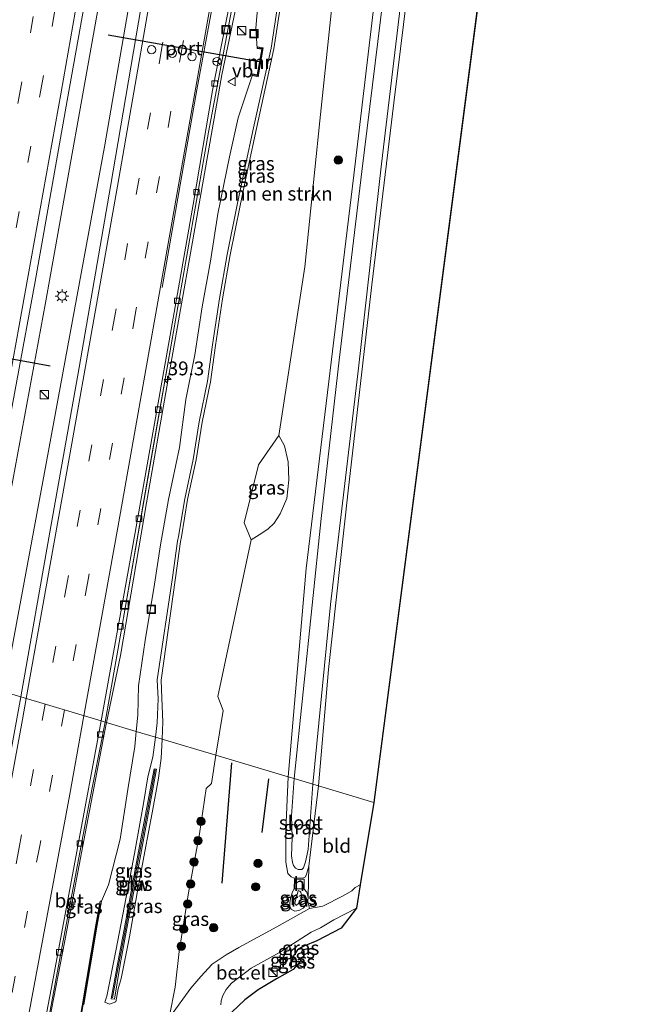
# Model space of a CAD drawing. Units: metres. Extents: x 99998 to 110006, y 418748 to 425003.
# Drawn here: x 103915 to 104027, y 419760 to 419938 of the extents above; entities that cross this region are included whole.
import ezdxf
from ezdxf.enums import TextEntityAlignment as Align

# ---------------------------------------------------------------- set-up
doc = ezdxf.new("R2010")
doc.units = ezdxf.units.M
doc.linetypes.add('VW-3-9_STREEP', pattern=[12, 3, -9])
doc.layers.get('0').update_dxf_attribs({"lineweight": 25})
for name, color, linetype, lineweight in [('B-ME-AM-KILOMETR-S-B1', 7, 'Continuous', 18), ('B-ME-BV-GELEIDECONSTRUCTIE-GELEIDERAIL-L-B1', 213, 'BV-GELEIDERAIL', 18), ('B-ME-GR-BOMENRIJ-L-B1', 10, 'Continuous', 25), ('B-ME-GR-BOMENSTRUIKEN-GV-B6', 93, 'Continuous', 18), ('B-ME-GR-BOOM-S-B1', 93, 'Continuous', 18), ('B-ME-GW-KRUINLIJN-L-B1', 93, 'Continuous', 18), ('B-ME-GW-TEENLIJN-L-B1', 93, 'Continuous', 18), ('B-ME-IE-GRASLAND-GV-B6', 93, 'Continuous', 18), ('B-ME-IE-GRONDWERKLIJN-GROND_INGERICHT-GV-B6', 253, 'Continuous', 18), ('B-ME-IE-HULPGEOMETRIE-L-B1', 53, 'Continuous', 18), ('B-ME-IE-INRICHTINGSELEMENT-S-B1', 253, 'Continuous', 18), ('B-ME-IE-MEUBILAIR_WEGMEUBILAIR-LICHTMAST-S-B1', 8, 'Continuous', 18), ('B-ME-KG-KADASTRAAL-DAKRAND-L-B1', 13, 'Continuous', 18), ('B-ME-KG-KADASTRAAL-OPNAMEDTMGRENS-L-B1', 10, 'Continuous', 25), ('B-ME-KW-GELUIDSWERING-GV-B6', 8, 'Continuous', 18), ('B-ME-KW-SCHERM-L-B1', 8, 'Continuous', 18), ('B-ME-MW-MUUR-GV-B6', 8, 'IE-TERREINAFSCHEIDING-KUNSTMATIG', 18), ('B-ME-MW-MUUR-L-B1', 8, 'IE-TERREINAFSCHEIDING-KUNSTMATIG', 18), ('B-ME-OG-BEBOUWING-GV-B6', 173, 'Continuous', 18), ('B-ME-OG-WATER-GV-B6', 153, 'Continuous', 18), ('B-ME-VH-VERH_SOORT-BETON-OVERIG-GV-B6', 8, 'IE-TERREINAFSCHEIDING-NATUURLIJK-HOUTWAL', 18), ('B-ME-VH-VERH_SOORT-BITUMEN-GV-B6', 8, 'IE-TERREINAFSCHEIDING-NATUURLIJK-HOUTWAL', 18), ('B-ME-VH-VERH_SOORT-GV-B6', 8, 'Continuous', 18), ('B-ME-VV-KOLK-S-B1', 8, 'Continuous', 18), ('B-ME-VW-DRIP-S-B1', 8, 'Continuous', 18), ('B-ME-VW-MARKERING-39STREEP-015-L-B1', 255, 'VW-3-9_STREEP', 18), ('B-ME-VW-MARKERING-STREEP-015-L-B1', 7, 'Continuous', 18), ('B-ME-VW-MEUBILAIR_WEGMEUBILAIR-RONA-S-B1', 8, 'Continuous', 18), ('B-ME-VW-MEUBILAIR_WEGMEUBILAIR-VERKEERSBORD-S-B1', 8, 'Continuous', 18), ('B-ME-VW-PORTAAL-L-B1', 10, 'Continuous', 25)]:
    doc.layers.add(name, color=color, linetype=linetype, lineweight=lineweight)
doc.styles.add('NLCS-ISO', font='NLCS-ISO.TTF')
doc.linetypes.add('BV-GELEIDERAIL', pattern='A,10,-3,[108,NLCS.SHX,S=1,R=0,X=0,Y=0],-3', length=16)
doc.linetypes.add('IE-TERREINAFSCHEIDING-KUNSTMATIG', pattern='A,4,[82,NLCS.SHX,S=0.75,R=90,X=0,Y=0],4,-2', length=10)
doc.linetypes.add('IE-TERREINAFSCHEIDING-NATUURLIJK-HOUTWAL', pattern='A,7,-1.5,[67,NLCS.SHX,S=0.75,R=45,X=0,Y=0],-1.5,7,-1.5,[70,NLCS.SHX,S=0.75,R=0,X=0,Y=0],-1.5', length=20)

# ---------------------------------------------------------------- blocks, each defined once
blk = doc.blocks.new('kast')
blk.add_line((-0.75, -0.75), (0.75, 0.75))
blk.add_lwpolyline([(-0.75, 0.75), (0.75, 0.75), (0.75, -0.75), (-0.75, -0.75)], close=True)
blk = doc.blocks.new('dtb')
blk.add_circle((0, 0), 0.75)
blk = doc.blocks.new('put')
for p, q in [((0.75, 0.75), (-0.75, 0.75)), ((-0.75, 0.75), (-0.75, -0.75)), ((0.75, -0.75), (0.75, 0.75)), ((-0.75, -0.75), (0.75, -0.75))]:
    blk.add_line(p, q)
blk.add_lwpolyline([(-0.625, 0.625), (0.625, 0.625), (0.625, -0.625), (-0.625, -0.625)], close=True)
blk = doc.blocks.new('verkeersbord')
for p, q in [((0, 0.75), (-0.75, -0.625)), ((0.75, -0.625), (0, 0.75)), ((-0.75, -0.625), (0.75, -0.625))]:
    blk.add_line(p, q)
blk = doc.blocks.new('wegwijzer')
for q in [(-0.53, -0.53), (0, 0.75), (0.53, -0.53)]:
    blk.add_line((0, 0), q)
blk.add_circle((0, 0), 0.75)
blk = doc.blocks.new('boom')
blk.add_hatch(color=256).paths.add_polyline_path([(-0.75, 0, 1), (0.75, 0, 1)])
blk.add_circle((0, 0), 0.75)
blk = doc.blocks.new('hecto')
for p, q in [((0, 0.625), (-0.625, 0)), ((0, -0.625), (0, 0.625)), ((-0.625, 0), (0.625, 0)), ((0.625, 0), (0, -0.625))]:
    blk.add_line(p, q)
blk = doc.blocks.new('kolk')
blk.add_lwpolyline([(-0.5, -0.5), (0.5, -0.5), (0.5, 0.5), (-0.5, 0.5)], close=True)
blk = doc.blocks.new('lantaarnpaal')
for p, q in [((-0.75, 0), (-1.25, 0)), ((-0.88, 0.88), (-0.53, 0.53)), ((0, 0.75), (0, 1.25)), ((0.53, 0.53), (0.88, 0.88)), ((0.75, 0), (1.25, 0)), ((-0.53, -0.53), (-0.88, -0.88)), ((0, -0.75), (0, -1.25)), ((0.53, -0.53), (0.88, -0.88))]:
    blk.add_line(p, q)
blk.add_circle((0, 0), 0.75)

msp = doc.modelspace()

# ---------------------------------------------------------------- linework, layer by layer
at = {"layer": 'B-ME-BV-GELEIDECONSTRUCTIE-GELEIDERAIL-L-B1'}
for points in [[(103906.73, 419818.01, 5.22), (103919.43, 419886.76, 4.84), (103930.24, 419947.2, 4.09), (103941.41, 420012.95, 3.09), (103952.26, 420080.06, 2.1), (103967.17, 420176.53, 1.34), (103968.46, 420185.14, 1.41)], [(103974.41, 420182.97, 1.52), (103962.22, 420106.95, 1.89), (103953.52, 420052.95, 2.55), (103944.4, 419997.75, 3.36), (103930.1, 419914.98, 4.64), (103919.27, 419856.04, 5.21), (103911.87, 419816.38, 5.42)], [(103930.48, 419810.84, 5.04), (103932.98, 419823, 5.01), (103937.69, 419850.57, 4.95), (103941.39, 419871.58, 4.69), (103944.04, 419886.58, 4.55), (103945.66, 419895.75, 4.39), (103951.35, 419927.98, 3.94), (103954.07, 419940.97, 3.73), (103956.72, 419954.13, 3.49), (103960.07, 419969.63, 3.17), (103964.18, 419989.25, 2.79), (103968.35, 420008.74, 2.46), (103971.18, 420023.12, 2.22), (103975.31, 420048.19, 1.97), (103976.92, 420058.3, 1.86), (103981.62, 420087.7, 1.78), (103984.52, 420106.1, 1.65), (103985.29, 420110.64, 1.47), (103987.04, 420120.91, 0.88)], [(103856.12, 419442.62, 2.78), (103858.94, 419455.53, 2.91), (103863.16, 419474.79, 3.16), (103869.1, 419502.13, 3.51), (103874.37, 419526.95, 3.89), (103880.14, 419554.34, 4.28), (103884.51, 419575.21, 4.52), (103889.09, 419597.36, 4.72), (103891.14, 419607.81, 4.8), (103893.52, 419619.58, 4.89), (103897.09, 419637.74, 4.92), (103900.12, 419653.34, 5.02), (103905.04, 419678.24, 5.17), (103911.47, 419710.98, 5.22), (103913.7, 419722.73, 5.27), (103916.67, 419738.44, 5.36), (103918.59, 419748.98, 5.32), (103922.88, 419771.09, 5.21), (103926.59, 419790.75, 5.16), (103930.11, 419809.06, 5.05), (103930.48, 419810.84, 5.04)]]:
    msp.add_polyline3d(points, dxfattribs=at)
at = {"layer": 'B-ME-GR-BOMENRIJ-L-B1'}
for p, q in [((103951.39, 419781.79, -0.22), (103953.12, 419803.55, -0.16)), ((103958.61, 419790.93, -0.41), (103959.86, 419800.69, -0.4))]:
    msp.add_line(p, q, dxfattribs=at)
at = {"layer": 'B-ME-GR-BOMENSTRUIKEN-GV-B6'}
for points in [[(103946.71, 419858.34, 6.18), (103947.78, 419865.15, 6.12), (103949.26, 419872.47, 6.15), (103950.17, 419879.06, 5.9), (103951.45, 419887.46, 5.9), (103952.84, 419895.41, 5.7), (103954.67, 419904.36, 5.61), (103956.11, 419911.28, 5.33), (103957.59, 419918.29, 5.26), (103960.77, 419932.69, 4.9), (103964.37, 419956.21, 4.6)], [(103971.84, 419946.05, -0.22), (103969.09, 419919.66, -0.17), (103966.34, 419893.27, -0.12), (103961.66, 419862.75, 0.09), (103957.95, 419857.44, 2.58), (103955.4, 419846.99, 2.09), (103956.61, 419843.9, 0.24), (103950.63, 419815.58, -0.05), (103951.56, 419813.05, -0.2), (103950.27, 419804.92, -0.08), (103940.52, 419807.84, 6.37), (103940.65, 419810.95, 6.34), (103940.47, 419815.25, 6.34), (103940.38, 419818.49, 6.31), (103942.95, 419837, 6.4), (103943.87, 419843.57, 6.52), (103944.06, 419844.42, 6.23), (103945.15, 419851.2, 6.34), (103946.71, 419858.34, 6.18)]]:
    msp.add_polyline3d(points, dxfattribs=at)
at = {"layer": 'B-ME-GW-KRUINLIJN-L-B1'}
for points in [[(103939.31, 419808.2, 6.42), (103939.63, 419810.79, 6.39), (103939.83, 419815.14, 6.32), (103939.66, 419818.57, 6.31), (103942.41, 419837.08, 6.4), (103943.33, 419843.67, 6.52), (103943.52, 419844.52, 6.23), (103944.61, 419851.3, 6.34), (103946.17, 419858.44, 6.18), (103947.24, 419865.24, 6.12), (103948.72, 419872.56, 6.15), (103949.63, 419879.14, 5.9), (103950.91, 419887.54, 5.9), (103952.3, 419895.51, 5.7), (103954.13, 419904.47, 5.61), (103955.57, 419911.4, 5.33), (103957.05, 419918.4, 5.26), (103960.23, 419932.79, 4.9), (103963.83, 419956.31, 4.6)], [(103964.37, 419956.21, 4.6), (103960.77, 419932.69, 4.9), (103957.59, 419918.29, 5.26), (103956.11, 419911.28, 5.33), (103954.67, 419904.36, 5.61), (103952.84, 419895.41, 5.7), (103951.45, 419887.46, 5.9), (103950.17, 419879.06, 5.9), (103949.26, 419872.47, 6.15), (103947.78, 419865.15, 6.12), (103946.71, 419858.34, 6.18), (103945.15, 419851.2, 6.34), (103944.06, 419844.42, 6.23), (103943.87, 419843.57, 6.52), (103942.95, 419837, 6.4), (103940.38, 419818.49, 6.31), (103940.47, 419815.25, 6.34), (103940.65, 419810.95, 6.34), (103940.52, 419807.84, 6.37)], [(103940.52, 419807.84, 6.37), (103940.38, 419804.4, 6.4), (103939.87, 419800.81, 6.44), (103938.73, 419794.51, 6.48), (103937.4, 419787.55, 6.51), (103936.02, 419780.05, 6.49), (103934.62, 419772.09, 6.59), (103933.13, 419764.58, 6.63), (103932.6, 419762.7, 6.6), (103932.13, 419760.33, 6.1), (103931.04, 419759.91, 6.2), (103930.17, 419760.27, 6.26), (103930.5, 419761.33, 6.49), (103932.15, 419769.53, 6.55), (103933.72, 419777.69, 6.51), (103935.52, 419787.18, 6.52), (103937.14, 419796.21, 6.47), (103937.96, 419801.03, 6.43), (103938.86, 419804.59, 6.46), (103939.31, 419808.2, 6.42)]]:
    msp.add_polyline3d(points, dxfattribs=at)
at = {"layer": 'B-ME-GW-TEENLIJN-L-B1'}
for points in [[(103961.66, 419862.75, 0.09), (103966.34, 419893.27, -0.12), (103969.09, 419919.66, -0.17), (103971.84, 419946.05, -0.22)], [(103958.22, 419944.93, 2.92), (103957.5, 419936.4, 2.88), (103957.74, 419932.78, 3.01)], [(103956.94, 419928.16, 3.05), (103954.3, 419920.23, 2.91), (103952.7, 419913.17, 3.12), (103950.62, 419902.82, 3.17), (103949.26, 419894.27, 3.39), (103947.78, 419886.04, 3.44), (103946.47, 419877.34, 3.64), (103944.85, 419869.3, 3.66), (103943.65, 419860.6, 3.79), (103941.68, 419851.21, 4.01), (103940.25, 419842.96, 4.03), (103939.17, 419835.87, 4), (103937.46, 419825.71, 3.91), (103936.26, 419817.48, 4.19), (103936.15, 419812.19, 4.16), (103935.86, 419809.23, 4.26)], [(103956.61, 419843.9, 0.24), (103958.1, 419844.82, 0.19), (103959.64, 419845.83, 0.07), (103960.79, 419846.91, -0.16), (103961.89, 419848.6, -0.35), (103963.07, 419851.34, -0.36), (103963.43, 419854.77, -0.39), (103963.32, 419858.02, -0.36), (103962.65, 419860.89, -0.32), (103961.66, 419862.75, 0.09)], [(103950.27, 419804.92, -0.08), (103951.56, 419813.05, -0.2), (103950.63, 419815.58, -0.05), (103956.61, 419843.9, 0.24)], [(103935.86, 419809.23, 4.26), (103935.6, 419806.54, 4.35), (103934.35, 419798.71, 4.53), (103932.92, 419789.76, 4.64), (103930.81, 419781.48, 4.55), (103929.55, 419778.55, 4.6)], [(103924.17, 419746.05, -0.49), (103927.41, 419747.42, -0.27), (103932.31, 419750.06, -0.4), (103938.69, 419754.12, -0.3), (103941.85, 419757.81, -0.37), (103942.87, 419762.96, 0.01), (103943.64, 419769.43, 0.29), (103945.28, 419780.03, 0.48), (103947.31, 419790.74, 0.43), (103948.52, 419798.91, 0.44), (103949.46, 419799.85, -0.01), (103950.27, 419804.92, -0.08)]]:
    msp.add_polyline3d(points, dxfattribs=at)
at = {"layer": 'B-ME-IE-GRASLAND-GV-B6'}
for points in [[(103967.82, 419799.67, -1.62), (103970.99, 419832.22, -1.62), (103976.08, 419874.94, -1.62), (103980.23, 419911.87, -1.62), (103985.06, 419952.21, -1.63), (103989.7, 419988.9, -1.63), (103994.12, 420026.2, -1.63), (103998.2, 420060.12, -1.63), (104002.56, 420095.5, -1.63), (104007.32, 420130.9, -1.63), (104013.16, 420169.66, -1.63), (104014.94, 420169.05, -0.33), (104005.52, 420106.18, -0.59), (104000.13, 420064.07, -0.71), (103996.94, 420038.07, -0.73), (103988.38, 419970.88, -0.77), (103982.45, 419922.94, -0.7), (103978.5, 419890, -0.69), (103974.21, 419852.78, -0.82), (103970.66, 419820.44, -0.81), (103968.83, 419799.37, -0.84), (103967.82, 419799.67, -1.62)], [(103963.31, 419801.02, -0.49), (103966.57, 419838.7, -0.61), (103975.24, 419909.83, -0.44), (103979.96, 419950.09, -0.53), (103984.27, 419986.56, -0.37), (103989.5, 420028.52, -0.52), (103989.6, 420031.81, -0.37), (103988.76, 420034.86, -0.42), (103987.8, 420036.95, -0.43), (103987.29, 420038.62, -0.47), (103987.18, 420039.79, -0.49), (103988.04, 420044.02, -0.52), (103993.03, 420079.22, -0.27)], [(103994.96, 420077.98, -1.64), (103991.88, 420052.14, -1.64), (103989.95, 420043.91, -1.64), (103989.47, 420038.91, -1.64), (103989.48, 420037.62, -1.64), (103989.92, 420036.52, -1.64), (103990.79, 420035.3, -1.64), (103991.46, 420033.88, -1.64), (103991.48, 420032.15, -1.64), (103990.01, 420021.67, -1.64), (103985.5, 419984.84, -1.64), (103981.51, 419949.76, -1.64), (103976.69, 419910.52, -1.64), (103972.57, 419876.37, -1.64), (103969.31, 419847.73, -1.64), (103964.39, 419800.7, -1.62), (103963.31, 419801.02, -0.49)], [(103957.74, 420066.34, 1.79), (103952.79, 420035.73, 2.12), (103947.84, 420005.12, 2.44), (103942.34, 419972.86, 3.09), (103936.76, 419940.34, 3.61), (103931.17, 419907.82, 4.12), (103925.51, 419875.03, 4.5), (103920.24, 419845.26, 4.71), (103914.97, 419815.48, 4.92), (103904.15, 419818.72, 4.61), (103910.84, 419854.68, 4.46), (103917.54, 419890.64, 4.3), (103923.38, 419923.33, 3.86), (103929.21, 419956.02, 3.42), (103933.67, 419982.38, 3.05), (103938.34, 420010.55, 2.65), (103943.02, 420038.72, 2.26), (103947.92, 420068.71, 1.84)], [(103964.37, 419956.21, 4.6), (103960.77, 419932.69, 4.9), (103957.59, 419918.29, 5.26), (103956.11, 419911.28, 5.33), (103954.67, 419904.36, 5.61), (103952.84, 419895.41, 5.7), (103951.45, 419887.46, 5.9), (103950.17, 419879.06, 5.9), (103949.26, 419872.47, 6.15), (103947.78, 419865.15, 6.12), (103946.71, 419858.34, 6.18), (103945.15, 419851.2, 6.34), (103944.06, 419844.42, 6.23), (103943.87, 419843.57, 6.52), (103942.95, 419837, 6.4), (103940.38, 419818.49, 6.31), (103940.47, 419815.25, 6.34), (103940.65, 419810.95, 6.34), (103940.52, 419807.84, 6.37), (103939.31, 419808.2, 6.42), (103939.63, 419810.79, 6.39), (103939.83, 419815.14, 6.32), (103939.66, 419818.57, 6.31), (103942.41, 419837.08, 6.4), (103943.33, 419843.67, 6.52), (103943.52, 419844.52, 6.23), (103944.61, 419851.3, 6.34), (103946.17, 419858.44, 6.18), (103947.24, 419865.24, 6.12), (103948.72, 419872.56, 6.15), (103949.63, 419879.14, 5.9), (103950.91, 419887.54, 5.9), (103952.3, 419895.51, 5.7), (103954.13, 419904.47, 5.61), (103955.57, 419911.4, 5.33), (103957.05, 419918.4, 5.26), (103960.23, 419932.79, 4.9), (103963.83, 419956.31, 4.6)], [(103963.83, 419956.31, 4.6), (103960.23, 419932.79, 4.9), (103957.05, 419918.4, 5.26), (103955.57, 419911.4, 5.33), (103954.13, 419904.47, 5.61), (103952.3, 419895.51, 5.7), (103950.91, 419887.54, 5.9), (103949.63, 419879.14, 5.9), (103948.72, 419872.56, 6.15), (103947.24, 419865.24, 6.12), (103946.17, 419858.44, 6.18), (103944.61, 419851.3, 6.34), (103943.52, 419844.52, 6.23), (103943.33, 419843.67, 6.52), (103942.41, 419837.08, 6.4), (103939.66, 419818.57, 6.31), (103939.83, 419815.14, 6.32), (103939.63, 419810.79, 6.39)], [(103979.96, 419950.09, -0.53), (103975.24, 419909.83, -0.44), (103966.57, 419838.7, -0.61), (103963.31, 419801.02, -0.49), (103950.27, 419804.92, -0.08), (103951.56, 419813.05, -0.2), (103950.63, 419815.58, -0.05), (103956.61, 419843.9, 0.24), (103958.1, 419844.82, 0.19), (103959.64, 419845.83, 0.07), (103960.79, 419846.91, -0.16), (103961.89, 419848.6, -0.35), (103963.07, 419851.34, -0.36), (103963.43, 419854.77, -0.39), (103963.32, 419858.02, -0.36), (103962.65, 419860.89, -0.32), (103961.66, 419862.75, 0.09), (103966.34, 419893.27, -0.12), (103969.09, 419919.66, -0.17)], [(103969.09, 419919.66, -0.17), (103971.84, 419946.05, -0.22)], [(103958.22, 419944.93, 2.92), (103957.5, 419936.4, 2.88), (103957.74, 419932.78, 3.01), (103958.54, 419932.63, 3.13), (103957.75, 419928, 3.13), (103956.94, 419928.16, 3.05), (103954.3, 419920.23, 2.91), (103952.7, 419913.17, 3.12), (103950.62, 419902.82, 3.17), (103949.26, 419894.27, 3.39), (103947.78, 419886.04, 3.44), (103946.47, 419877.34, 3.64), (103944.85, 419869.3, 3.66), (103943.65, 419860.6, 3.79), (103941.68, 419851.21, 4.01), (103940.25, 419842.96, 4.03), (103939.17, 419835.87, 4), (103937.46, 419825.71, 3.91), (103936.26, 419817.48, 4.19), (103936.15, 419812.19, 4.16), (103935.86, 419809.23, 4.26), (103930.22, 419810.92, 4.33), (103933.1, 419827.4, 4.24), (103938.03, 419855.5, 3.98), (103942.96, 419883.59, 3.73), (103948.93, 419917.65, 3.45), (103953.89, 419943.83, 3.1)], [(103939.63, 419810.79, 6.39), (103939.31, 419808.2, 6.42), (103935.86, 419809.23, 4.26), (103936.15, 419812.19, 4.16), (103936.26, 419817.48, 4.19), (103937.46, 419825.71, 3.91), (103939.17, 419835.87, 4), (103940.25, 419842.96, 4.03), (103941.68, 419851.21, 4.01), (103943.65, 419860.6, 3.79), (103944.85, 419869.3, 3.66), (103946.47, 419877.34, 3.64), (103947.78, 419886.04, 3.44), (103949.26, 419894.27, 3.39), (103950.62, 419902.82, 3.17), (103952.7, 419913.17, 3.12), (103954.3, 419920.23, 2.91), (103956.94, 419928.16, 3.05), (103956.87, 419927.85, 3.24), (103957.93, 419927.6, 3.76), (103958.81, 419932.86, 3.79), (103957.78, 419933.03, 3.6), (103957.74, 419932.78, 3.01), (103957.5, 419936.4, 2.88), (103958.22, 419944.93, 2.92)], [(103958.1, 419844.82, 0.19), (103956.61, 419843.9, 0.24), (103955.4, 419846.99, 2.09), (103957.95, 419857.44, 2.58), (103961.66, 419862.75, 0.09), (103962.65, 419860.89, -0.32), (103963.32, 419858.02, -0.36), (103963.43, 419854.77, -0.39), (103963.07, 419851.34, -0.36), (103961.89, 419848.6, -0.35), (103960.79, 419846.91, -0.16), (103959.64, 419845.83, 0.07), (103958.1, 419844.82, 0.19)], [(103914.97, 419815.48, 4.92), (103912.21, 419800.26, 4.86), (103900.33, 419737.62, 5), (103887.43, 419732.73, 5.17), (103895.33, 419772.86, 4.81), (103904.15, 419818.72, 4.61), (103914.97, 419815.48, 4.92)], [(103925.24, 419754.6, 4.55), (103925.1, 419754.62, 4.74), (103923.81, 419746.74, 4.54), (103916.92, 419744.15, 4.7), (103917.32, 419746.25, 4.54), (103917.9, 419746.15, 4.57), (103922.58, 419771.05, 4.51), (103927.26, 419795.95, 4.44), (103930.22, 419810.92, 4.33), (103935.86, 419809.23, 4.26), (103935.6, 419806.54, 4.35), (103934.35, 419798.71, 4.53), (103932.92, 419789.76, 4.64), (103930.81, 419781.48, 4.55), (103929.55, 419778.55, 4.6), (103929.3, 419778.56, 4.59), (103928.56, 419774.25, 4.63), (103925.24, 419754.6, 4.55)], [(103926.34, 419759.86, 4.62), (103928.77, 419774.21, 4.63), (103929.55, 419778.55, 4.6), (103930.81, 419781.48, 4.55), (103932.92, 419789.76, 4.64), (103934.35, 419798.71, 4.53), (103935.6, 419806.54, 4.35), (103935.86, 419809.23, 4.26), (103939.31, 419808.2, 6.42), (103938.86, 419804.59, 6.46), (103937.96, 419801.03, 6.43), (103937.14, 419796.21, 6.47), (103935.52, 419787.18, 6.52), (103933.72, 419777.69, 6.51), (103932.15, 419769.53, 6.55), (103930.5, 419761.33, 6.49), (103930.17, 419760.27, 6.26), (103931.04, 419759.91, 6.2), (103932.13, 419760.33, 6.1), (103932.6, 419762.7, 6.6), (103933.13, 419764.58, 6.63), (103934.62, 419772.09, 6.59), (103936.02, 419780.05, 6.49), (103937.4, 419787.55, 6.51), (103938.73, 419794.51, 6.48), (103939.87, 419800.81, 6.44), (103940.38, 419804.4, 6.4), (103940.52, 419807.84, 6.37), (103950.27, 419804.92, -0.08), (103949.46, 419799.85, -0.01), (103948.52, 419798.91, 0.44), (103947.31, 419790.74, 0.43), (103945.28, 419780.03, 0.48)], [(103933.13, 419764.58, 6.63), (103932.6, 419762.7, 6.6), (103932.13, 419760.33, 6.1), (103931.04, 419759.91, 6.2), (103930.17, 419760.27, 6.26), (103930.5, 419761.33, 6.49), (103932.15, 419769.53, 6.55), (103933.72, 419777.69, 6.51), (103935.52, 419787.18, 6.52), (103937.14, 419796.21, 6.47), (103937.96, 419801.03, 6.43), (103938.86, 419804.59, 6.46), (103939.31, 419808.2, 6.42), (103940.52, 419807.84, 6.37), (103940.38, 419804.4, 6.4), (103939.87, 419800.81, 6.44), (103938.73, 419794.51, 6.48), (103937.4, 419787.55, 6.51), (103936.02, 419780.05, 6.49), (103934.62, 419772.09, 6.59), (103933.13, 419764.58, 6.63)], [(103945.28, 419780.03, 0.48), (103947.31, 419790.74, 0.43), (103948.52, 419798.91, 0.44), (103949.46, 419799.85, -0.01), (103950.27, 419804.92, -0.08), (103963.31, 419801.02, -0.49), (103962.91, 419791.46, -0.49), (103962.92, 419785.59, -0.5), (103963.27, 419783.53, -0.6), (103963.86, 419782.93, -0.63), (103964.43, 419782.72, -0.69), (103966.12, 419782.77, -0.57), (103966.47, 419782.94, -0.54), (103966.74, 419783.61, -0.53), (103967.1, 419784.86, -0.57), (103966.94, 419779.26, -0.6), (103966.72, 419780.19, -0.58), (103966.22, 419780.73, -0.62), (103966.25, 419782.53, -0.62), (103964.47, 419782.57, -0.62), (103964.43, 419780.78, -0.62), (103964.14, 419780.2, -0.63), (103963.82, 419779.28, -0.66), (103963.66, 419778.27, -0.67), (103963.63, 419777.59, -0.67), (103963.94, 419777.04, -0.67), (103964.52, 419776.75, -0.65), (103965.28, 419776.86, -0.66), (103966.03, 419777.25, -0.7), (103966.67, 419777.91, -0.65), (103966.91, 419778.52, -0.64), (103967.22, 419777.23, -0.82), (103961.27, 419773.91, -0.65), (103954.42, 419770.14, -0.49), (103952.14, 419768.85, -0.43), (103949.59, 419767.13, -0.43), (103947.52, 419764.92, -0.33), (103945.73, 419762.81, -0.32), (103942.05, 419757.77, -0.3)], [(103931.32, 419760.9, 6.35), (103931.91, 419760.83, 6.21), (103932.92, 419767.1, 6.59), (103934.1, 419773.32, 6.6), (103936.17, 419784.45, 6.52), (103938.18, 419795.15, 6.5), (103939.53, 419802.41, 6.45), (103939.07, 419802.49, 6.44), (103936.54, 419789.14, 6.55), (103933.65, 419773.44, 6.59), (103932.46, 419767.17, 6.55), (103931.32, 419760.9, 6.35)], [(103963.31, 419801.02, -0.49), (103964.39, 419800.7, -1.62), (103963.91, 419794, -1.62), (103964.06, 419790.08, -1.62), (103963.96, 419786.73, -1.62), (103964.13, 419785.51, -1.62), (103964.31, 419784.97, -1.62), (103964.69, 419784.51, -1.62), (103965.14, 419784.24, -1.62), (103965.78, 419784.27, -1.62), (103966.08, 419784.54, -1.62), (103966.49, 419785.66, -1.62), (103966.97, 419787.91, -1.62), (103967.82, 419799.67, -1.62), (103968.83, 419799.37, -0.84), (103967.1, 419784.86, -0.57), (103966.74, 419783.61, -0.53), (103966.47, 419782.94, -0.54), (103966.12, 419782.77, -0.57), (103964.43, 419782.72, -0.69), (103963.86, 419782.93, -0.63), (103963.27, 419783.53, -0.6), (103962.92, 419785.59, -0.5), (103962.91, 419791.46, -0.49), (103963.31, 419801.02, -0.49)], [(103941.85, 419757.81, -0.37), (103942.87, 419762.96, 0.01), (103943.64, 419769.43, 0.29), (103945.28, 419780.03, 0.48)], [(103945.28, 419780.03, 0.48), (103943.64, 419769.43, 0.29), (103942.87, 419762.96, 0.01), (103941.85, 419757.81, -0.37)], [(103966.91, 419778.52, -0.64), (103966.67, 419777.91, -0.65), (103966.03, 419777.25, -0.7), (103965.28, 419776.86, -0.66), (103964.52, 419776.75, -0.65), (103963.94, 419777.04, -0.67), (103963.63, 419777.59, -0.67), (103963.66, 419778.27, -0.67), (103963.82, 419779.28, -0.66), (103964.14, 419780.2, -0.63), (103964.43, 419780.78, -0.62), (103966.22, 419780.73, -0.62), (103966.72, 419780.19, -0.58), (103966.94, 419779.26, -0.6), (103966.91, 419778.52, -0.64)], [(103965.16, 419780.47, -1.5), (103965.02, 419779.95, -1.5), (103964.73, 419778.92, -1.5), (103964.54, 419778.2, -1.5), (103964.76, 419777.78, -1.5), (103965.26, 419778.17, -1.5), (103965.73, 419778.96, -1.5), (103965.72, 419779.61, -1.5), (103965.6, 419780.16, -1.5), (103965.42, 419780.37, -1.5), (103965.16, 419780.47, -1.5)], [(103965.26, 419778.17, -1.5), (103964.76, 419777.78, -1.5), (103964.54, 419778.2, -1.5), (103964.73, 419778.92, -1.5), (103965.02, 419779.95, -1.5), (103965.16, 419780.47, -1.5), (103965.42, 419780.37, -1.5), (103965.6, 419780.16, -1.5), (103965.72, 419779.61, -1.5), (103965.73, 419778.96, -1.5), (103965.26, 419778.17, -1.5)], [(103951.14, 419759.82, 0.01), (103951.23, 419760.5, -0.06), (103951.52, 419761.48, -0.26), (103952.1, 419762.59, -0.33), (103953.08, 419763.7, -0.37), (103956.61, 419766.43, -0.48), (103961.75, 419769.27, -0.59), (103967.51, 419772.93, -0.87), (103969.2, 419773.69, -0.79), (103971.59, 419775.18, -0.78), (103975.68, 419777.26, -0.78), (103972.9, 419773.67, -0.77), (103968.51, 419771.36, -0.76), (103966.14, 419770.41, -0.71), (103965.71, 419770.17, -0.71), (103965.05, 419769.74, -0.7), (103964.72, 419769.31, -0.7), (103964.57, 419769.1, -0.7), (103964.21, 419768.58, -0.7), (103964.06, 419768, -0.71), (103964.2, 419767.64, -0.73), (103964.79, 419767.53, -0.73), (103965.49, 419767.6, -0.73), (103964.21, 419766.18, -0.73), (103961.2, 419764.49, -0.47), (103957.93, 419762.53, -0.28), (103955.5, 419760.72, 0.04), (103953.17, 419758.47, 0.3)], [(103964.57, 419769.1, -0.7), (103964.72, 419769.31, -0.7), (103965.05, 419769.74, -0.7), (103964.57, 419769.1, -0.7)], [(103965.05, 419769.74, -0.7), (103965.71, 419770.17, -0.71), (103966.14, 419770.41, -0.71), (103965.05, 419769.74, -0.7)], [(103964.79, 419767.53, -0.73), (103964.2, 419767.64, -0.73), (103965.49, 419767.6, -0.73), (103964.79, 419767.53, -0.73)]]:
    msp.add_polyline3d(points, dxfattribs=at)
at = {"layer": 'B-ME-IE-GRONDWERKLIJN-GROND_INGERICHT-GV-B6'}
for points in [[(103968.83, 419799.37, -0.84), (103970.66, 419820.44, -0.81), (103974.21, 419852.78, -0.82), (103978.5, 419890, -0.69), (103982.45, 419922.94, -0.7), (103988.38, 419970.88, -0.77), (103996.94, 420038.07, -0.73), (104000.13, 420064.07, -0.71), (104005.52, 420106.18, -0.59), (104014.94, 420169.05, -0.33), (104026.86, 420164.95, -0.38), (103978.85, 419796.37, -0.9), (103968.83, 419799.37, -0.84)], [(103968.83, 419799.37, -0.84), (103978.85, 419796.37, -0.9), (103976.38, 419781.51, -0.77), (103975.46, 419781.01, -0.76), (103974.84, 419780.41, -0.75), (103973.3, 419779.5, -0.72), (103969.63, 419777.66, -0.8), (103967.22, 419777.23, -0.82), (103966.91, 419778.52, -0.64), (103966.94, 419779.26, -0.6), (103967.1, 419784.86, -0.57), (103968.83, 419799.37, -0.84)]]:
    msp.add_polyline3d(points, dxfattribs=at)
at = {"layer": 'B-ME-IE-HULPGEOMETRIE-L-B1'}
msp.add_polyline3d([(103978.85, 419796.37, -0.9), (103968.83, 419799.37, -0.84), (103967.82, 419799.67, -1.62), (103964.39, 419800.7, -1.62), (103963.31, 419801.02, -0.49), (103950.27, 419804.92, -0.08), (103940.52, 419807.84, 6.37), (103939.31, 419808.2, 6.42), (103935.86, 419809.23, 4.26), (103930.22, 419810.92, 4.33), (103929.53, 419811.13, 4.46), (103914.97, 419815.48, 4.92), (103904.15, 419818.72, 4.61)], dxfattribs=at)
at = {"layer": 'B-ME-KG-KADASTRAAL-DAKRAND-L-B1'}
msp.add_polyline3d([(103966.2, 419782.48, 1.09), (103966.17, 419780.78, 0.92), (103964.48, 419780.83, 0.65), (103964.51, 419782.52, 0.74), (103966.2, 419782.48, 1.09)], dxfattribs=at)
at = {"layer": 'B-ME-KG-KADASTRAAL-OPNAMEDTMGRENS-L-B1'}
msp.add_line((104026.86, 420164.95, -0.38), (103978.85, 419796.37, -0.9), dxfattribs=at)
msp.add_polyline3d([(103978.85, 419796.37, -0.9), (103976.38, 419781.51, -0.77), (103975.68, 419777.26, -0.78), (103972.9, 419773.67, -0.77), (103968.51, 419771.36, -0.76), (103966.14, 419770.41, -0.71), (103965.05, 419769.74, -0.7), (103964.57, 419769.1, -0.7), (103964.21, 419768.58, -0.7), (103964.06, 419768, -0.71), (103964.2, 419767.64, -0.73), (103965.49, 419767.6, -0.73), (103964.21, 419766.18, -0.73), (103961.2, 419764.49, -0.47), (103957.93, 419762.53, -0.28), (103955.5, 419760.72, 0.04), (103953.17, 419758.47, 0.3)], dxfattribs=at)
at = {"layer": 'B-ME-KW-GELUIDSWERING-GV-B6'}
for points in [[(103931.32, 419760.9, 6.35), (103932.46, 419767.17, 6.55), (103933.65, 419773.44, 6.59), (103936.54, 419789.14, 6.55), (103939.07, 419802.49, 6.44), (103939.53, 419802.41, 6.45), (103938.18, 419795.15, 6.5), (103936.17, 419784.45, 6.52), (103934.1, 419773.32, 6.6), (103932.92, 419767.1, 6.59), (103931.91, 419760.83, 6.21), (103931.32, 419760.9, 6.35)], [(103925.24, 419754.6, 4.55), (103928.56, 419774.25, 4.63), (103929.3, 419778.56, 4.59), (103929.55, 419778.55, 4.6), (103928.77, 419774.21, 4.63), (103926.34, 419759.86, 4.62)]]:
    msp.add_polyline3d(points, dxfattribs=at)
at = {"layer": 'B-ME-KW-SCHERM-L-B1'}
for points in [[(103931.56, 419761.08, 7.67), (103932.66, 419766.97, 7.66), (103933.76, 419772.88, 7.65), (103934.86, 419778.75, 7.64), (103935.97, 419784.66, 7.62), (103937.09, 419790.67, 7.6), (103938.19, 419796.47, 7.55), (103939.27, 419802.36, 7.5)], [(103929.33, 419778.08, 7.68), (103928.65, 419774.13, 7.66), (103926.28, 419760.23, 7.65), (103924.74, 419750.95, 7.64), (103923.69, 419744.52, 7.68), (103922.69, 419738.41, 7.67), (103921.7, 419732.54, 7.7), (103920.86, 419727.27, 7.68), (103919.46, 419718.7, 7.69), (103917.91, 419709.28, 7.69), (103916.5, 419700.61, 7.69), (103914.05, 419685.49, 7.66), (103912.05, 419679.81, 7.64), (103910.78, 419673.95, 7.61), (103909.69, 419668.06, 6.59), (103908.61, 419662.15, 6.56), (103907.52, 419656.25, 6.53), (103906.43, 419650.36, 6.49), (103905.35, 419644.47, 6.45), (103904.25, 419638.56, 6.42)]]:
    msp.add_polyline3d(points, dxfattribs=at)
at = {"layer": 'B-ME-MW-MUUR-GV-B6'}
msp.add_polyline3d([(103958.54, 419932.63, 3.13), (103957.74, 419932.78, 3.01), (103957.78, 419933.03, 3.6), (103958.81, 419932.86, 3.79), (103957.93, 419927.6, 3.76), (103956.87, 419927.85, 3.24), (103956.94, 419928.16, 3.05), (103957.75, 419928, 3.13), (103958.54, 419932.63, 3.13)], dxfattribs=at)
at = {"layer": 'B-ME-MW-MUUR-L-B1'}
msp.add_polyline3d([(103957.86, 419932.89, 3.75), (103958.68, 419932.76, 3.74), (103957.83, 419927.8, 3.68), (103957.05, 419927.98, 3.66)], dxfattribs=at)
at = {"layer": 'B-ME-OG-BEBOUWING-GV-B6'}
msp.add_polyline3d([(103964.43, 419780.78, -0.62), (103964.47, 419782.57, -0.62), (103966.25, 419782.53, -0.62), (103966.22, 419780.73, -0.62), (103964.43, 419780.78, -0.62)], dxfattribs=at)
at = {"layer": 'B-ME-OG-WATER-GV-B6'}
for points in [[(104002.56, 420095.5, -1.63), (103998.2, 420060.12, -1.63), (103994.12, 420026.2, -1.63), (103989.7, 419988.9, -1.63), (103985.06, 419952.21, -1.63), (103980.23, 419911.87, -1.62), (103976.08, 419874.94, -1.62), (103970.99, 419832.22, -1.62), (103967.82, 419799.67, -1.62), (103964.39, 419800.7, -1.62)], [(103964.39, 419800.7, -1.62), (103969.31, 419847.73, -1.64), (103972.57, 419876.37, -1.64), (103976.69, 419910.52, -1.64), (103981.51, 419949.76, -1.64), (103985.5, 419984.84, -1.64), (103990.01, 420021.67, -1.64), (103991.48, 420032.15, -1.64), (103991.46, 420033.88, -1.64), (103990.79, 420035.3, -1.64), (103989.92, 420036.52, -1.64), (103989.48, 420037.62, -1.64), (103989.47, 420038.91, -1.64), (103989.95, 420043.91, -1.64), (103991.88, 420052.14, -1.64), (103994.96, 420077.98, -1.64)], [(103965.78, 419784.27, -1.62), (103965.14, 419784.24, -1.62), (103964.69, 419784.51, -1.62), (103964.31, 419784.97, -1.62), (103964.13, 419785.51, -1.62), (103963.96, 419786.73, -1.62), (103964.06, 419790.08, -1.62), (103963.91, 419794, -1.62), (103964.39, 419800.7, -1.62), (103967.82, 419799.67, -1.62), (103966.97, 419787.91, -1.62), (103966.49, 419785.66, -1.62), (103966.08, 419784.54, -1.62), (103965.78, 419784.27, -1.62)]]:
    msp.add_polyline3d(points, dxfattribs=at)
at = {"layer": 'B-ME-VH-VERH_SOORT-BETON-OVERIG-GV-B6'}
for points in [[(103929.53, 419811.13, 4.46), (103935.67, 419845.19, 4.2), (103942.14, 419881.93, 3.94), (103946.15, 419904.52, 3.62), (103949.65, 419925.14, 3.38), (103953.04, 419942.36, 3.17), (103958.43, 419967.89, 2.66), (103962.86, 419988.99, 2.28), (103966.74, 420007.46, 1.91), (103970.36, 420025.46, 1.6), (103972.03, 420034.93, 1.52), (103979.54, 420082.32, 1.11)], [(103978.45, 420071.64, 1.12), (103975.2, 420051.26, 1.26), (103971.21, 420026.92, 1.51), (103966.82, 420005.41, 1.92), (103958.22, 419963.97, 2.66), (103953.89, 419943.83, 3.1), (103948.93, 419917.65, 3.45), (103942.96, 419883.59, 3.73), (103933.1, 419827.4, 4.24), (103930.22, 419810.92, 4.33), (103929.53, 419811.13, 4.46)], [(103930.22, 419810.92, 4.33), (103927.26, 419795.95, 4.44), (103922.58, 419771.05, 4.51), (103917.9, 419746.15, 4.57), (103917.32, 419746.25, 4.54), (103920.69, 419763.88, 4.57), (103929.53, 419811.13, 4.46), (103930.22, 419810.92, 4.33)]]:
    msp.add_polyline3d(points, dxfattribs=at)
at = {"layer": 'B-ME-VH-VERH_SOORT-BITUMEN-GV-B6'}
for points in [[(103979.54, 420082.32, 1.11), (103972.03, 420034.93, 1.52), (103970.36, 420025.46, 1.6), (103966.74, 420007.46, 1.91), (103962.86, 419988.99, 2.28), (103958.43, 419967.89, 2.66), (103953.04, 419942.36, 3.17), (103949.65, 419925.14, 3.38), (103946.15, 419904.52, 3.62), (103942.14, 419881.93, 3.94), (103935.67, 419845.19, 4.2), (103929.53, 419811.13, 4.46), (103914.97, 419815.48, 4.92), (103920.24, 419845.26, 4.71)], [(103920.24, 419845.26, 4.71), (103925.51, 419875.03, 4.5), (103931.17, 419907.82, 4.12), (103936.76, 419940.34, 3.61), (103942.34, 419972.86, 3.09), (103947.84, 420005.12, 2.44), (103952.79, 420035.73, 2.12), (103957.74, 420066.34, 1.79)], [(103929.21, 419956.02, 3.42), (103923.38, 419923.33, 3.86), (103917.54, 419890.64, 4.3), (103910.84, 419854.68, 4.46)], [(103900.33, 419737.62, 5), (103906.27, 419768.94, 4.93), (103912.21, 419800.26, 4.86), (103914.97, 419815.48, 4.92), (103929.53, 419811.13, 4.46), (103920.69, 419763.88, 4.57), (103917.32, 419746.25, 4.54)]]:
    msp.add_polyline3d(points, dxfattribs=at)
at = {"layer": 'B-ME-VH-VERH_SOORT-GV-B6'}
msp.add_polyline3d([(103942.05, 419757.77, -0.3), (103945.73, 419762.81, -0.32), (103947.52, 419764.92, -0.33), (103949.59, 419767.13, -0.43), (103952.14, 419768.85, -0.43), (103954.42, 419770.14, -0.49), (103961.27, 419773.91, -0.65), (103967.22, 419777.23, -0.82), (103969.63, 419777.66, -0.8), (103973.3, 419779.5, -0.72), (103974.84, 419780.41, -0.75), (103975.46, 419781.01, -0.76), (103976.38, 419781.51, -0.77), (103975.68, 419777.26, -0.78), (103971.59, 419775.18, -0.78), (103969.2, 419773.69, -0.79), (103967.51, 419772.93, -0.87), (103961.75, 419769.27, -0.59), (103956.61, 419766.43, -0.48), (103953.08, 419763.7, -0.37), (103952.1, 419762.59, -0.33), (103951.52, 419761.48, -0.26), (103951.23, 419760.5, -0.06), (103951.14, 419759.82, 0.01)], dxfattribs=at)
at = {"layer": 'B-ME-VW-MARKERING-39STREEP-015-L-B1'}
for points in [[(103895.82, 419821.21, 4.55), (103897, 419827.39, 4.52), (103905.93, 419875.56, 4.22), (103914.63, 419923.78, 3.83), (103923.08, 419972.04, 3.08), (103931.29, 420020.35, 2.39), (103939.27, 420068.69, 1.72), (103947.01, 420117.07, 1.17), (103954.61, 420165.47, 0.92), (103958.32, 420189.12, 0.78)], [(103899.33, 419820.16, 4.64), (103900.92, 419828.52, 4.6), (103909.85, 419876.7, 4.3), (103918.54, 419924.92, 3.87), (103926.98, 419973.18, 3.14), (103935.19, 420021.48, 2.45), (103943.15, 420069.83, 1.78), (103950.6, 420116.43, 1.26), (103958.21, 420164.84, 1.01), (103961.79, 420187.68, 0.87)], [(103980.37, 420180.96, 0.93), (103979.44, 420174.81, 0.96), (103972.01, 420126.37, 1.24), (103964.48, 420077.95, 1.61), (103956.81, 420029.56, 2.1), (103948.77, 419981.23, 2.84), (103940.5, 419932.94, 3.64), (103932.03, 419884.69, 4.25), (103923.43, 419836.45, 4.66), (103919.38, 419814.16, 4.75)], [(103983.83, 420179.77, 0.86), (103983.12, 420175.1, 0.88), (103975.7, 420126.67, 1.14), (103968.17, 420078.25, 1.49), (103960.5, 420029.86, 1.94), (103952.47, 419981.53, 2.67), (103944.2, 419933.24, 3.5), (103935.74, 419884.98, 4.12), (103927.14, 419836.74, 4.55), (103922.85, 419813.13, 4.66)], [(103919.38, 419814.16, 4.75), (103914.66, 419788.24, 4.86), (103905.59, 419740.09, 4.99), (103896.29, 419691.98, 4.81), (103886.8, 419643.91, 4.52), (103877.1, 419595.88, 4.18), (103867.2, 419547.89, 3.65), (103857.09, 419499.95, 2.96), (103846.75, 419452.06, 2.37), (103845.36, 419445.77, 2.31)], [(103922.85, 419813.13, 4.66), (103918.38, 419788.54, 4.77), (103909.35, 419740.58, 4.92), (103900.05, 419692.47, 4.74), (103890.57, 419644.4, 4.48), (103880.87, 419596.37, 4.13), (103870.98, 419548.38, 3.61), (103860.87, 419500.44, 2.9), (103850.54, 419452.54, 2.29), (103848.81, 419444.76, 2.21)]]:
    msp.add_polyline3d(points, dxfattribs=at)
at = {"layer": 'B-ME-VW-MARKERING-STREEP-015-L-B1'}
for points in [[(103902.85, 419819.11, 4.71), (103904.63, 419828.47, 4.66), (103913.56, 419876.65, 4.35), (103922.24, 419924.87, 3.9), (103930.68, 419973.14, 3.2), (103938.88, 420021.44, 2.51), (103946.85, 420069.78, 1.84), (103953.86, 420113.62, 1.34), (103961.46, 420162.03, 1.1), (103965.26, 420186.23, 0.96)], [(103976.91, 420182.15, 0.99), (103971.95, 420149.64, 1.22), (103964.47, 420101.21, 1.46), (103956.89, 420052.81, 1.98), (103949.03, 420004.44, 2.62), (103940.86, 419956.14, 3.42), (103932.46, 419907.87, 4.09), (103923.92, 419859.62, 4.6), (103915.93, 419815.2, 4.86)], [(103940.52, 419889.52, 3.92), (103946.84, 419925.3, 3.45), (103949.51, 419939.87, 3.25), (103960.31, 419987.65, 2.28), (103963.4, 420001.77, 2.04), (103965.18, 420010.99, 1.9), (103969.35, 420035.97, 1.56), (103976.94, 420084.28, 1.19), (103984.36, 420132.57, 0.9), (103989.48, 420165.85, 0.77), (103991.42, 420177.15, 0.68)], [(103949.56, 419942.54, 3.23), (103941.1, 419894.38, 3.86), (103932.53, 419846.14, 4.41), (103926.37, 419812.07, 4.56)], [(103915.93, 419815.2, 4.86), (103915.25, 419811.4, 4.88), (103906.32, 419763.22, 5), (103897.16, 419715.29, 5), (103887.79, 419667.39, 4.78), (103878.18, 419619.35, 4.43), (103868.38, 419571.34, 3.99), (103858.38, 419523.38, 3.34), (103848.15, 419475.46, 2.71), (103841.87, 419446.79, 2.44)], [(103926.37, 419812.07, 4.56), (103923.81, 419797.92, 4.62), (103914.82, 419749.75, 4.79), (103905.56, 419701.64, 4.67), (103896.11, 419653.56, 4.49), (103886.46, 419605.52, 4.15), (103876.61, 419557.52, 3.68), (103866.55, 419509.57, 2.97), (103856.26, 419461.67, 2.35), (103852.31, 419443.73, 2.16)]]:
    msp.add_polyline3d(points, dxfattribs=at)
at = {"layer": 'B-ME-VW-PORTAAL-L-B1'}
for p, q in [((103930.78, 419935.2, 11.83), (103958.11, 419930.38, 11.53)), ((103893.64, 419880.22, 12.72), (103920.26, 419875.35, 12.74))]:
    msp.add_line(p, q, dxfattribs=at)

# ---------------------------------------------------------------- block references
at = {"layer": 'B-ME-AM-KILOMETR-S-B1', "rotation": 90}
msp.add_blockref('hecto', (103941.53, 419872.86, 4.83), dxfattribs=at)
at = {"layer": 'B-ME-GR-BOOM-S-B1', "rotation": 90}
for p in [(103972.4, 419912.56, -0.43), (103947.54, 419792.96, 0.43), (103947, 419789.49, 0.49), (103946.32, 419785.65, 0.37), (103957.88, 419785.37, -0.25), (103945.68, 419781.63, 0.42), (103957.46, 419781.13, -0.43), (103945.15, 419778.02, 0.46), (103949.84, 419773.73, -0.24), (103944.41, 419773.48, 0.33), (103943.98, 419770.39, 0.27)]:
    msp.add_blockref('boom', p, dxfattribs=at)
at = {"layer": 'B-ME-IE-INRICHTINGSELEMENT-S-B1', "rotation": 90}
for name, p in [('put', (103952.11, 419936.15, 3.11)), ('kast', (103954.92, 419936, 3.06)), ('put', (103957.13, 419935.41, 2.85)), ('kast', (103919.2, 419870.15, 4.57)), ('put', (103933.76, 419832.11, 4.3)), ('put', (103938.57, 419831.32, 4.05)), ('kast', (103960.61, 419765.67, -0.53))]:
    msp.add_blockref(name, p, dxfattribs=at)
at = {"layer": 'B-ME-IE-MEUBILAIR_WEGMEUBILAIR-LICHTMAST-S-B1', "rotation": 90}
msp.add_blockref('lantaarnpaal', (103922.43, 419887.98, 4.35), dxfattribs=at)
at = {"layer": 'B-ME-VV-KOLK-S-B1', "rotation": 90}
for p in [(103950.05, 419926.41, 3.28), (103946.74, 419906.78, 3.57), (103943.29, 419887.12, 3.83), (103939.83, 419867.43, 4), (103936.34, 419847.71, 4.26), (103932.96, 419828.26, 4.34), (103929.33, 419808.69, 4.41), (103925.65, 419788.97, 4.55), (103921.93, 419769.28, 4.58)]:
    msp.add_blockref('kolk', p, dxfattribs=at)
at = {"layer": 'B-ME-VW-DRIP-S-B1', "rotation": 90}
for p in [(103938.62, 419932.53, 11.82), (103942.38, 419931.9, 11.78), (103945.96, 419931.3, 11.66)]:
    msp.add_blockref('dtb', p, dxfattribs=at)
at = {"layer": 'B-ME-VW-MEUBILAIR_WEGMEUBILAIR-RONA-S-B1', "rotation": 90}
msp.add_blockref('wegwijzer', (103950.48, 419930.4, 14.16), dxfattribs=at)
at = {"layer": 'B-ME-VW-MEUBILAIR_WEGMEUBILAIR-VERKEERSBORD-S-B1', "rotation": 90}
msp.add_blockref('verkeersbord', (103953.15, 419926.74, 3.16), dxfattribs=at)

# ---------------------------------------------------------------- texts
at = {"layer": 'B-ME-AM-KILOMETR-S-B1', "ltscale": 0.2, "style": 'NLCS-ISO'}
msp.add_text('39.3', height=2.5, dxfattribs=at).set_placement((103941.53, 419872.86, 4.83), align=Align.BOTTOM_LEFT)
at = {"layer": 'B-ME-GR-BOMENSTRUIKEN-GV-B6', "ltscale": 0.2, "style": 'NLCS-ISO'}
msp.add_text('bmn en strkn', height=2.5, dxfattribs=at).set_placement((103960.87, 419906.5), align=Align.MIDDLE_CENTER)
at = {"layer": 'B-ME-IE-GRASLAND-GV-B6', "ltscale": 0.2, "style": 'NLCS-ISO'}
for p in [(103957.51, 419911.96), (103957.55, 419909.73), (103959.41, 419853.33), (103965.87, 419791.87), (103935.35, 419784.06), (103935.42, 419781.66), (103926.39, 419777.53), (103937.22, 419777.64), (103965.13, 419779.12), (103965.13, 419779.12), (103965.29, 419778.77), (103945.66, 419775.31), (103964.81, 419769.42), (103965.59, 419770.08), (103963.41, 419767.87), (103964.85, 419767.59)]:
    msp.add_text('gras', height=2.5, dxfattribs=at).set_placement(p, align=Align.MIDDLE_CENTER)
at = {"layer": 'B-ME-IE-GRONDWERKLIJN-GROND_INGERICHT-GV-B6', "ltscale": 0.2, "style": 'NLCS-ISO'}
msp.add_text('bld', height=2.5, dxfattribs=at).set_placement((103972.11, 419788.55), align=Align.MIDDLE_CENTER)
at = {"layer": 'B-ME-KW-GELUIDSWERING-GV-B6', "ltscale": 0.2, "style": 'NLCS-ISO'}
msp.add_text('glw', height=2.5, dxfattribs=at).set_placement((103935.41, 419781.63), align=Align.MIDDLE_CENTER)
at = {"layer": 'B-ME-KW-SCHERM-L-B1', "ltscale": 0.2, "style": 'NLCS-ISO'}
msp.add_text('glw', height=2.5, dxfattribs=at).set_placement((103935.42, 419781.72), align=Align.MIDDLE_CENTER)
at = {"layer": 'B-ME-MW-MUUR-GV-B6', "ltscale": 0.2, "style": 'NLCS-ISO'}
msp.add_text('mr', height=2.5, dxfattribs=at).set_placement((103958.1, 419930.28), align=Align.MIDDLE_CENTER)
at = {"layer": 'B-ME-MW-MUUR-L-B1', "ltscale": 0.2, "style": 'NLCS-ISO'}
msp.add_text('mr', height=2.5, dxfattribs=at).set_placement((103958.16, 419930.31), align=Align.MIDDLE_CENTER)
at = {"layer": 'B-ME-OG-BEBOUWING-GV-B6', "ltscale": 0.2, "style": 'NLCS-ISO'}
msp.add_text('h', height=2.5, dxfattribs=at).set_placement((103965.34, 419781.65), align=Align.MIDDLE_CENTER)
at = {"layer": 'B-ME-OG-WATER-GV-B6', "ltscale": 0.2, "style": 'NLCS-ISO'}
msp.add_text('sloot', height=2.5, dxfattribs=at).set_placement((103965.64, 419792.73), align=Align.MIDDLE_CENTER)
at = {"layer": 'B-ME-VH-VERH_SOORT-BETON-OVERIG-GV-B6', "ltscale": 0.2, "style": 'NLCS-ISO'}
msp.add_text('bet', height=2.5, dxfattribs=at).set_placement((103923.73, 419778.65), align=Align.MIDDLE_CENTER)
at = {"layer": 'B-ME-VH-VERH_SOORT-GV-B6', "ltscale": 0.2, "style": 'NLCS-ISO'}
msp.add_text('bet.el', height=2.5, dxfattribs=at).set_placement((103954.79, 419765.62), align=Align.MIDDLE_CENTER)
at = {"layer": 'B-ME-VW-MEUBILAIR_WEGMEUBILAIR-VERKEERSBORD-S-B1', "ltscale": 0.2, "style": 'NLCS-ISO'}
msp.add_text('vb', height=2.5, dxfattribs=at).set_placement((103953.15, 419926.74, 3.16), align=Align.BOTTOM_LEFT)
at = {"layer": 'B-ME-VW-PORTAAL-L-B1', "ltscale": 0.2, "style": 'NLCS-ISO'}
msp.add_text('port', height=2.5, dxfattribs=at).set_placement((103944.44, 419932.79), align=Align.MIDDLE_CENTER)

doc.saveas('drawing.dxf')
